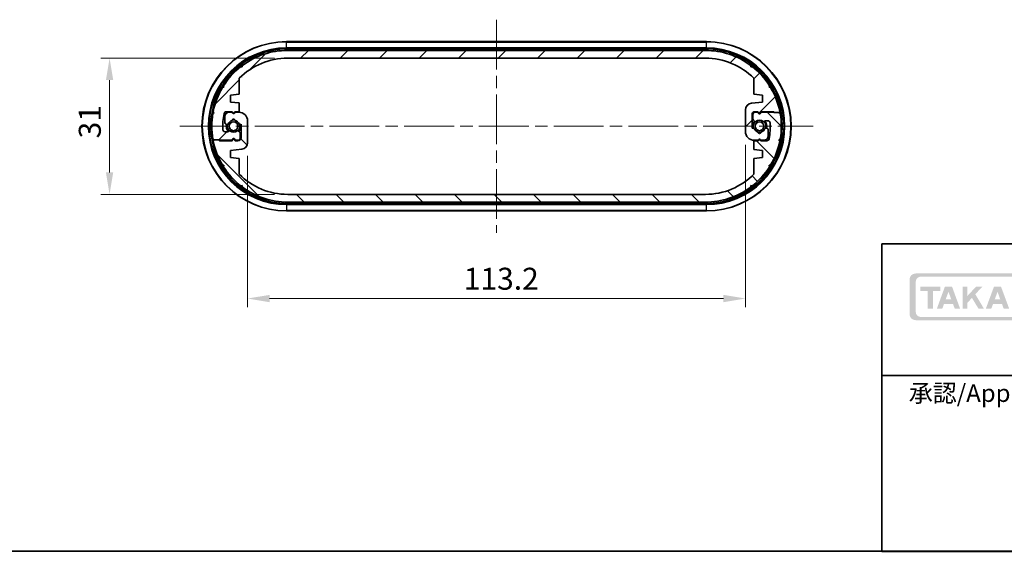
# Model space of a CAD drawing. Units: millimetres. Extents: x 0 to 2962, y 0 to 562.
# Drawn here: x 1016 to 1240, y 0 to 121 of the extents above; entities that cross this region are included whole.
import ezdxf

# ---------------------------------------------------------------- set-up
doc = ezdxf.new("R2010")
doc.units = ezdxf.units.MM
doc.header["$LTSCALE"] = 2
doc.linetypes.add('CHAIN', pattern=[0.3543, 0.2362, -0.0295, 0.0591, -0.0295])
doc.layers.get('Defpoints').update_dxf_attribs({"lineweight": 25})
for name, color, linetype, lineweight in [('Border (ISO)', 7, 'Continuous', 35), ('Centerline (ISO)', 131, 'Continuous', 18), ('Dimension (ISO)', 7, 'Continuous', 18), ('Hatch (ISO)', 1, 'Continuous', 18), ('Title (ISO)', 7, 'Continuous', 35), ('Visible (ISO)', 7, 'Continuous', 35), ('Visible Narrow (ISO)', 7, 'Continuous', 25)]:
    doc.layers.add(name, color=color, linetype=linetype, lineweight=lineweight)
doc.styles.add('Note Text (TK)', font='txt')
doc.styles.add('文字スタイル75', font='arial.ttf')
doc.dimstyles.new('Default - Method 1b (TK)', dxfattribs={"dimscale": 2, "dimtxt": 2.5, "dimasz": 2.5, "dimexe": 1, "dimexo": 1.5, "dimgap": 1, "dimtad": 1, "dimtoh": 1, "dimrnd": 1e-08, "dimdsep": 46, "dimtxsty": 'Note Text (TK)', "dimcen": 0.09, "dimdle": 5, "dimclrd": 100, "dimclre": 100, "dimclrt": 7, "dimadec": 1, "dimazin": 1, "dimtfac": 1, "dimtmove": 0, "dimatfit": 3, "dimfxl": 1, "dimtolj": 1, "dimlwd": -1, "dimlwe": -1, "dimarcsym": 0})

# ---------------------------------------------------------------- blocks, each defined once
blk = doc.blocks.new('図面枠 tk図枠')
at = {"layer": 'Border (ISO)'}
blk.add_line((14.5, 8), (405.5, 8), dxfattribs=at)
blk = doc.blocks.new('表題欄 tk表題欄')
at = {"layer": 'Hatch (ISO)'}
h = blk.add_hatch(color=256, dxfattribs=at)
edge = h.paths.add_edge_path(flags=0)
edge.add_arc((95.58, 236.3), 0.596, 270, 360)
edge.add_line((96.17, 236.3), (96.17, 239.71))
edge.add_arc((95.58, 239.71), 0.596, 0, 90)
edge.add_line((95.58, 240.31), (79.14, 240.31))
edge.add_arc((79.14, 239.71), 0.596, 90, 180)
edge.add_line((78.54, 239.71), (78.54, 236.3))
edge.add_arc((79.14, 236.3), 0.596, 180, 270)
edge.add_line((79.14, 235.7), (95.58, 235.7))
edge = h.paths.add_edge_path()
edge.add_line((77.84, 239.96), (77.84, 236.05))
edge.add_arc((78.54, 236.05), 0.702, 180, 270)
edge.add_line((78.54, 235.35), (96.17, 235.35))
edge.add_arc((96.17, 236.05), 0.702, 270, 360)
edge.add_line((96.87, 236.05), (96.87, 239.96))
edge.add_arc((96.17, 239.96), 0.702, 0, 90)
edge.add_line((96.17, 240.66), (78.54, 240.66))
edge.add_arc((78.54, 239.96), 0.702, 90, 180)
for points in [[(79.07, 239.15), (79.07, 238.66), (79.92, 238.66), (79.92, 236.66), (80.51, 236.66), (80.51, 238.66), (81.36, 238.66), (81.36, 239.15)], [(85.68, 236.66), (84.94, 237.89), (84.42, 237.32), (84.42, 236.66), (83.9, 236.66), (83.9, 239.15), (84.42, 239.15), (84.42, 238.1), (85.39, 239.15), (86.11, 239.15), (85.32, 238.3), (86.3, 236.66)]]:
    blk.add_hatch(color=256, dxfattribs=at).paths.add_polyline_path(points)
h = blk.add_hatch(color=256, dxfattribs=at)
h.paths.add_polyline_path([(82.59, 237.71), (81.95, 237.71), (82.27, 238.58)], flags=0)
h.paths.add_polyline_path([(82.78, 237.2), (81.76, 237.2), (81.57, 236.66), (80.95, 236.66), (81.86, 239.15), (82.68, 239.15), (83.59, 236.66), (82.98, 236.66)])
h = blk.add_hatch(color=256, dxfattribs=at)
h.paths.add_polyline_path([(87.53, 237.71), (88.16, 237.71), (87.85, 238.58)], flags=0)
h.paths.add_polyline_path([(87.14, 236.66), (87.34, 237.2), (88.35, 237.2), (88.55, 236.66), (89.17, 236.66), (88.25, 239.15), (87.44, 239.15), (86.52, 236.66)])
at = {"layer": 'Title (ISO)'}
for p, q in [((74.71, 244.05), (255.71, 244.05)), ((74.71, 209.05), (74.71, 244.05)), ((74.71, 229.05), (230.71, 229.05)), ((255.71, 209.05), (74.71, 209.05))]:
    blk.add_line(p, q, dxfattribs=at)
at = {"layer": 'Title (ISO)', "color": 1, "insert": (87.21, 227.05), "char_height": 2, "attachment_point": 5, "line_spacing_factor": 1.5, "style": 'Note Text (TK)'}
blk.add_mtext('\\fＭＳ Ｐゴシック|b0|i0;\\H2.0000;承認/Approved', dxfattribs=at)
at = {"layer": 'Title (ISO)', "color": 7}
for tag, p, height, style in [('<品名>_001', (157.54, 235.71), 2.5, 'Note Text (TK)'), ('<Title>_001', (157.71, 230.65), 1.8, '文字スタイル75'), ('<尺度>_001', (240.92, 222.3), 2.5, 'Note Text (TK)'), ('<総ページ数>_001', (246.79, 213.3), 2.5, 'Note Text (TK)'), ('<ページ_No.>_001', (237.95, 213.3), 2.5, 'Note Text (TK)'), ('作成日_001', (175.62, 211.28), 2.5, 'Note Text (TK)')]:
    blk.add_attdef(tag, p, '', height=height, dxfattribs=dict(at, style=style))
blk = doc.blocks.new('*D46')
at = {"layer": 'Defpoints', "color": 0}
for p in [(1076.85, 112.22), (1036.35, 81.22), (1076.85, 81.22)]:
    blk.add_point(p, dxfattribs=at)
at = {"layer": 'Dimension (ISO)', "color": 100}
for p, q in [((1073.85, 112.22), (1034.35, 112.22)), ((1036.35, 107.22), (1036.35, 86.22)), ((1073.85, 81.22), (1034.35, 81.22))]:
    blk.add_line(p, q, dxfattribs=at)
for points in [[(1035.52, 107.22), (1037.18, 107.22), (1036.35, 112.22)], [(1035.52, 86.22), (1037.18, 86.22), (1036.35, 81.22)]]:
    blk.add_solid(points, dxfattribs=at)
at = {"layer": 'Dimension (ISO)', "color": 7, "insert": (1031.85, 93.95), "char_height": 5, "attachment_point": 4, "rotation": 90, "style": 'Note Text (TK)'}
blk.add_mtext('\\A1;31', dxfattribs=at)
blk = doc.blocks.new('*D47')
at = {"layer": 'Defpoints', "color": 0}
for p in [(1180.95, 95.52), (1067.75, 92.96), (1180.95, 57.52)]:
    blk.add_point(p, dxfattribs=at)
at = {"layer": 'Dimension (ISO)', "color": 100}
for p, q in [((1180.95, 92.52), (1180.95, 55.52)), ((1067.75, 89.96), (1067.75, 55.52)), ((1072.75, 57.52), (1175.95, 57.52))]:
    blk.add_line(p, q, dxfattribs=at)
for points in [[(1072.75, 58.35), (1072.75, 56.68), (1067.75, 57.52)], [(1175.95, 58.35), (1175.95, 56.68), (1180.95, 57.52)]]:
    blk.add_solid(points, dxfattribs=at)
at = {"layer": 'Dimension (ISO)', "color": 7, "insert": (1116.91, 62.02), "char_height": 5, "attachment_point": 4, "style": 'Note Text (TK)'}
blk.add_mtext('\\A1;113.2', dxfattribs=at)

msp = doc.modelspace()

# ---------------------------------------------------------------- hatches: boundary and pattern name
at = {"layer": 'Hatch (ISO)'}
h = msp.add_hatch(dxfattribs=at)
h.set_pattern_fill('ANSI31', color=256, scale=50.8, style=0)
h.set_pattern_definition([(45, (763, -16), (-4.49013, 4.49013), [])])
edge = h.paths.add_edge_path()
edge.add_line((1182.8501, 107.636), (1182.8501, 104.0159))
edge.add_line((1182.8501, 104.0159), (1184.8501, 103.8159))
edge.add_line((1184.8501, 103.8159), (1184.8501, 102.2159))
edge.add_line((1184.8501, 102.2159), (1182.3008, 101.9609))
edge.add_ellipse((1182.4501, 100.4684), major_axis=(-0.1493, 1.4926), ratio=1, start_angle=0, end_angle=84.289407)
edge.add_line((1180.9501, 100.4684), (1180.9501, 95.5159))
edge.add_ellipse((1182.9501, 95.5159), major_axis=(-2, 0), ratio=1, start_angle=0, end_angle=90)
edge.add_line((1182.9501, 93.5159), (1183.8501, 93.5159))
edge.add_line((1183.8501, 93.5159), (1183.9769, 93.7355))
edge.add_ellipse((1184.1501, 93.6355), major_axis=(-0.1732, 0.1), ratio=1, start_angle=240, end_angle=360, ccw=False)
edge.add_line((1184.3233, 93.7355), (1184.4501, 93.5159))
edge.add_line((1184.4501, 93.5159), (1185.1501, 93.5159))
edge.add_ellipse((1185.1501, 94.5159), major_axis=(0, -1), ratio=1, start_angle=0, end_angle=90)
edge.add_line((1186.1501, 94.5159), (1186.1501, 95.7963))
edge.add_ellipse((1185.6501, 95.7963), major_axis=(0.5, 0), ratio=1, start_angle=0, end_angle=75)
edge.add_line((1185.7795, 96.2793), (1185.6347, 96.318))
edge.add_ellipse((1185.583, 96.1249), major_axis=(0.0518, 0.1932), ratio=1, start_angle=0, end_angle=82.586326)
edge.add_ellipse((1184.1501, 96.7159), major_axis=(1.248, -0.5147), ratio=1, start_angle=305.172414, end_angle=360, ccw=False)
edge.add_ellipse((1184.1501, 95.3659), major_axis=(0.2981, 0.0333), ratio=1, start_angle=167.24126, end_angle=360, ccw=False)
edge.add_ellipse((1184.1501, 96.7159), major_axis=(-0.2981, -1.3167), ratio=1, start_angle=305.172414, end_angle=360, ccw=False)
edge.add_ellipse((1182.7172, 96.1249), major_axis=(0.1849, 0.0763), ratio=1, start_angle=0, end_angle=82.586326)
edge.add_line((1182.6654, 96.318), (1182.4501, 96.2603))
edge.add_line((1182.4501, 96.2603), (1182.4501, 99.3159))
edge.add_ellipse((1183.1501, 99.3159), major_axis=(-0.7, 0), ratio=1, start_angle=270, end_angle=360, ccw=False)
edge.add_line((1183.1501, 100.0159), (1183.8001, 100.0159))
edge.add_line((1183.8001, 100.0159), (1183.9769, 99.7096))
edge.add_ellipse((1184.1501, 99.8096), major_axis=(-0.1732, -0.1), ratio=1, start_angle=0, end_angle=120)
edge.add_line((1184.3233, 99.7096), (1184.5001, 100.0159))
edge.add_line((1184.5001, 100.0159), (1187.365, 100.0159))
edge.add_line((1187.365, 100.0159), (1187.565, 99.8159))
edge.add_line((1187.565, 99.8159), (1188.565, 99.8159))
edge.add_line((1188.565, 99.8159), (1188.7638, 100.1052))
edge.add_ellipse((1171.8501, 96.7159), major_axis=(16.9138, 3.3893), ratio=1, start_angle=0, end_angle=19.35106)
edge.add_line((1186.6852, 105.5182), (1186.3439, 105.6001))
edge.add_line((1186.3439, 105.6001), (1186.4258, 105.9414))
edge.add_ellipse((1171.8501, 96.7159), major_axis=(14.5757, 9.2255), ratio=1, start_angle=0, end_angle=19.35106)
edge.add_line((1182.5454, 110.25), (1182.1974, 110.2041))
edge.add_line((1182.1974, 110.2041), (1182.1515, 110.5521))
edge.add_ellipse((1171.8501, 96.7159), major_axis=(10.3015, 13.8363), ratio=1, start_angle=0, end_angle=36.668688)
edge.add_line((1171.8501, 113.9659), (1076.8501, 113.9659))
edge.add_ellipse((1076.8501, 96.7159), major_axis=(0, 17.25), ratio=1, start_angle=0, end_angle=36.668688)
edge.add_line((1066.5486, 110.5521), (1066.5027, 110.2041))
edge.add_line((1066.5027, 110.2041), (1066.1547, 110.25))
edge.add_ellipse((1076.8501, 96.7159), major_axis=(-10.6954, 13.5341), ratio=1, start_angle=0, end_angle=19.35106)
edge.add_line((1062.2743, 105.9414), (1062.3562, 105.6001))
edge.add_line((1062.3562, 105.6001), (1062.0149, 105.5182))
edge.add_ellipse((1076.8501, 96.7159), major_axis=(-14.8352, 8.8023), ratio=1, start_angle=0, end_angle=19.35106)
edge.add_line((1059.9363, 100.1052), (1060.1351, 99.8159))
edge.add_line((1060.1351, 99.8159), (1059.8458, 99.6171))
edge.add_ellipse((1076.8501, 96.7159), major_axis=(-17.0043, 2.9012), ratio=1, start_angle=0, end_angle=19.364744)
edge.add_line((1059.8458, 93.8147), (1060.1351, 93.6159))
edge.add_line((1060.1351, 93.6159), (1061.1351, 93.6159))
edge.add_line((1061.1351, 93.6159), (1061.2351, 93.6159))
edge.add_line((1061.2351, 93.6159), (1061.3351, 93.5159))
edge.add_line((1061.3351, 93.5159), (1064.2001, 93.5159))
edge.add_line((1064.2001, 93.5159), (1064.3769, 93.8221))
edge.add_ellipse((1064.5501, 93.7221), major_axis=(-0.1732, 0.1), ratio=1, start_angle=240, end_angle=360, ccw=False)
edge.add_line((1064.7233, 93.8221), (1064.9001, 93.5159))
edge.add_line((1064.9001, 93.5159), (1065.5501, 93.5159))
edge.add_ellipse((1065.5501, 94.0159), major_axis=(0, -0.5), ratio=1, start_angle=0, end_angle=90)
edge.add_line((1066.0501, 94.0159), (1066.0501, 95.0088))
edge.add_ellipse((1065.5501, 95.0088), major_axis=(0.5, 0), ratio=1, start_angle=0, end_angle=45)
edge.add_line((1065.9036, 95.3623), (1065.6369, 95.629))
edge.add_ellipse((1065.4955, 95.4876), major_axis=(0.1414, 0.1414), ratio=1, start_angle=0, end_angle=82.586326)
edge.add_ellipse((1064.5501, 96.7159), major_axis=(0.8234, -1.0698), ratio=1, start_angle=284.827348, end_angle=360, ccw=False)
edge.add_ellipse((1063.6046, 95.4876), major_axis=(0.122, 0.1585), ratio=1, start_angle=0, end_angle=82.586326)
edge.add_line((1063.4632, 95.629), (1063.3586, 95.5244))
edge.add_ellipse((1063.2172, 95.6659), major_axis=(0.1414, -0.1414), ratio=1, start_angle=315, end_angle=360, ccw=False)
edge.add_line((1063.2172, 95.4659), (1062.6198, 95.4659))
edge.add_ellipse((1062.6198, 95.9659), major_axis=(0, -0.5), ratio=1, start_angle=273.016961, end_angle=360, ccw=False)
edge.add_ellipse((1076.8501, 96.7159), major_axis=(-14.7296, -0.7763), ratio=1, start_angle=345.651189, end_angle=360, ccw=False)
edge.add_ellipse((1062.8779, 99.5159), major_axis=(-0.4903, 0.0982), ratio=1, start_angle=281.33185, end_angle=360, ccw=False)
edge.add_line((1062.8779, 100.0159), (1064.2501, 100.0159))
edge.add_line((1064.2501, 100.0159), (1064.3769, 99.7962))
edge.add_ellipse((1064.5501, 99.8962), major_axis=(-0.1732, -0.1), ratio=1, start_angle=0, end_angle=120)
edge.add_line((1064.7233, 99.7962), (1064.8501, 100.0159))
edge.add_line((1064.8501, 100.0159), (1065.8501, 100.0159))
edge.add_line((1065.8501, 100.0159), (1065.8501, 102.0159))
edge.add_line((1065.8501, 102.0159), (1063.8501, 102.2159))
edge.add_line((1063.8501, 102.2159), (1063.8501, 103.8159))
edge.add_line((1063.8501, 103.8159), (1065.8501, 104.0159))
edge.add_line((1065.8501, 104.0159), (1065.8501, 107.636))
edge.add_ellipse((1076.8501, 96.7159), major_axis=(-11, 10.9202), ratio=1, start_angle=314.791325, end_angle=360, ccw=False)
edge.add_line((1076.8501, 112.2159), (1171.8501, 112.2159))
edge.add_ellipse((1171.8501, 96.7159), major_axis=(0, 15.5), ratio=1, start_angle=314.791325, end_angle=360, ccw=False)
h = msp.add_hatch(dxfattribs=at)
h.set_pattern_fill('ANSI31', color=256, scale=50.8, angle=90.00021, style=0)
h.set_pattern_definition([(135.0002, (763, -16), (-4.49011, -4.49014), [])])
edge = h.paths.add_edge_path()
edge.add_line((1065.8501, 85.7957), (1065.8501, 89.4159))
edge.add_line((1065.8501, 89.4159), (1063.8501, 89.6159))
edge.add_line((1063.8501, 89.6159), (1063.8501, 91.2159))
edge.add_line((1063.8501, 91.2159), (1066.3993, 91.4708))
edge.add_ellipse((1066.2501, 92.9633), major_axis=(0.1493, -1.4926), ratio=1, start_angle=0, end_angle=84.289407)
edge.add_line((1067.7501, 92.9633), (1067.7501, 97.9159))
edge.add_ellipse((1065.7501, 97.9159), major_axis=(2, 0), ratio=1, start_angle=0, end_angle=90)
edge.add_line((1065.7501, 99.9159), (1064.8501, 99.9159))
edge.add_line((1064.8501, 99.9159), (1064.7233, 99.6962))
edge.add_ellipse((1064.5501, 99.7962), major_axis=(0.1732, -0.1), ratio=1, start_angle=240, end_angle=360, ccw=False)
edge.add_line((1064.3769, 99.6962), (1064.2501, 99.9159))
edge.add_line((1064.2501, 99.9159), (1063.5501, 99.9159))
edge.add_ellipse((1063.5501, 98.9159), major_axis=(0, 1), ratio=1, start_angle=0, end_angle=90)
edge.add_line((1062.5501, 98.9159), (1062.5501, 97.6354))
edge.add_ellipse((1063.0501, 97.6354), major_axis=(-0.5, 0), ratio=1, start_angle=0, end_angle=75)
edge.add_line((1062.9206, 97.1525), (1063.0654, 97.1137))
edge.add_ellipse((1063.1172, 97.3069), major_axis=(-0.0518, -0.1932), ratio=1, start_angle=0, end_angle=82.586326)
edge.add_ellipse((1064.5501, 96.7159), major_axis=(-1.248, 0.5147), ratio=1, start_angle=305.172414, end_angle=360, ccw=False)
edge.add_ellipse((1064.5501, 98.0659), major_axis=(-0.2981, -0.0333), ratio=1, start_angle=167.24126, end_angle=360, ccw=False)
edge.add_ellipse((1064.5501, 96.7159), major_axis=(0.2981, 1.3167), ratio=1, start_angle=305.172414, end_angle=360, ccw=False)
edge.add_ellipse((1065.983, 97.3069), major_axis=(-0.1849, -0.0763), ratio=1, start_angle=0, end_angle=82.586326)
edge.add_line((1066.0347, 97.1137), (1066.2501, 97.1714))
edge.add_line((1066.2501, 97.1714), (1066.2501, 94.1159))
edge.add_ellipse((1065.5501, 94.1159), major_axis=(0.7, 0), ratio=1, start_angle=270, end_angle=360, ccw=False)
edge.add_line((1065.5501, 93.4159), (1064.9001, 93.4159))
edge.add_line((1064.9001, 93.4159), (1064.7233, 93.7221))
edge.add_ellipse((1064.5501, 93.6221), major_axis=(0.1732, 0.1), ratio=1, start_angle=0, end_angle=120)
edge.add_line((1064.3769, 93.7221), (1064.2001, 93.4159))
edge.add_line((1064.2001, 93.4159), (1061.3351, 93.4159))
edge.add_line((1061.3351, 93.4159), (1061.1351, 93.6159))
edge.add_line((1061.1351, 93.6159), (1060.1351, 93.6159))
edge.add_line((1060.1351, 93.6159), (1059.9363, 93.3265))
edge.add_ellipse((1076.8501, 96.7159), major_axis=(-16.9138, -3.3893), ratio=1, start_angle=0, end_angle=19.35106)
edge.add_line((1062.0149, 87.9136), (1062.3562, 87.8317))
edge.add_line((1062.3562, 87.8317), (1062.2743, 87.4903))
edge.add_ellipse((1076.8501, 96.7159), major_axis=(-14.5757, -9.2255), ratio=1, start_angle=0, end_angle=19.35106)
edge.add_line((1066.1547, 83.1818), (1066.5027, 83.2276))
edge.add_line((1066.5027, 83.2276), (1066.5486, 82.8796))
edge.add_ellipse((1076.8501, 96.7159), major_axis=(-10.3015, -13.8363), ratio=1, start_angle=0, end_angle=36.668688)
edge.add_line((1076.8501, 79.4659), (1171.8501, 79.4659))
edge.add_ellipse((1171.8501, 96.7159), major_axis=(0, -17.25), ratio=1, start_angle=0, end_angle=36.668688)
edge.add_line((1182.1515, 82.8796), (1182.1974, 83.2276))
edge.add_line((1182.1974, 83.2276), (1182.5454, 83.1818))
edge.add_ellipse((1171.8501, 96.7159), major_axis=(10.6954, -13.5341), ratio=1, start_angle=0, end_angle=19.35106)
edge.add_line((1186.4258, 87.4903), (1186.3439, 87.8317))
edge.add_line((1186.3439, 87.8317), (1186.6852, 87.9136))
edge.add_ellipse((1171.8501, 96.7159), major_axis=(14.8352, -8.8023), ratio=1, start_angle=0, end_angle=19.35106)
edge.add_line((1188.7638, 93.3265), (1188.565, 93.6159))
edge.add_line((1188.565, 93.6159), (1188.8543, 93.8147))
edge.add_ellipse((1171.8501, 96.7159), major_axis=(17.0043, -2.9012), ratio=1, start_angle=0, end_angle=19.364744)
edge.add_line((1188.8543, 99.6171), (1188.565, 99.8159))
edge.add_line((1188.565, 99.8159), (1187.565, 99.8159))
edge.add_line((1187.565, 99.8159), (1187.465, 99.8159))
edge.add_line((1187.465, 99.8159), (1187.365, 99.9159))
edge.add_line((1187.365, 99.9159), (1184.5001, 99.9159))
edge.add_line((1184.5001, 99.9159), (1184.3233, 99.6096))
edge.add_ellipse((1184.1501, 99.7096), major_axis=(0.1732, -0.1), ratio=1, start_angle=240, end_angle=360, ccw=False)
edge.add_line((1183.9769, 99.6096), (1183.8001, 99.9159))
edge.add_line((1183.8001, 99.9159), (1183.1501, 99.9159))
edge.add_ellipse((1183.1501, 99.4159), major_axis=(0, 0.5), ratio=1, start_angle=0, end_angle=90)
edge.add_line((1182.6501, 99.4159), (1182.6501, 98.423))
edge.add_ellipse((1183.1501, 98.423), major_axis=(-0.5, 0), ratio=1, start_angle=0, end_angle=45)
edge.add_line((1182.7965, 98.0694), (1183.0632, 97.8027))
edge.add_ellipse((1183.2046, 97.9441), major_axis=(-0.1414, -0.1414), ratio=1, start_angle=0, end_angle=82.586326)
edge.add_ellipse((1184.1501, 96.7159), major_axis=(-0.8234, 1.0698), ratio=1, start_angle=284.827348, end_angle=360, ccw=False)
edge.add_ellipse((1185.0955, 97.9441), major_axis=(-0.122, -0.1585), ratio=1, start_angle=0, end_angle=82.586326)
edge.add_line((1185.2369, 97.8027), (1185.3415, 97.9073))
edge.add_ellipse((1185.4829, 97.7659), major_axis=(-0.1414, 0.1414), ratio=1, start_angle=315, end_angle=360, ccw=False)
edge.add_line((1185.4829, 97.9659), (1186.0803, 97.9659))
edge.add_ellipse((1186.0803, 97.4659), major_axis=(0, 0.5), ratio=1, start_angle=273.016961, end_angle=360, ccw=False)
edge.add_ellipse((1171.8501, 96.7159), major_axis=(14.7296, 0.7763), ratio=1, start_angle=345.651189, end_angle=360, ccw=False)
edge.add_ellipse((1185.8223, 93.9159), major_axis=(0.4903, -0.0982), ratio=1, start_angle=281.33185, end_angle=360, ccw=False)
edge.add_line((1185.8223, 93.4159), (1184.4501, 93.4159))
edge.add_line((1184.4501, 93.4159), (1184.3233, 93.6355))
edge.add_ellipse((1184.1501, 93.5355), major_axis=(0.1732, 0.1), ratio=1, start_angle=0, end_angle=120)
edge.add_line((1183.9769, 93.6355), (1183.8501, 93.4159))
edge.add_line((1183.8501, 93.4159), (1182.8501, 93.4159))
edge.add_line((1182.8501, 93.4159), (1182.8501, 91.4159))
edge.add_line((1182.8501, 91.4159), (1184.8501, 91.2159))
edge.add_line((1184.8501, 91.2159), (1184.8501, 89.6159))
edge.add_line((1184.8501, 89.6159), (1182.8501, 89.4159))
edge.add_line((1182.8501, 89.4159), (1182.8501, 85.7957))
edge.add_ellipse((1171.8501, 96.7159), major_axis=(11, -10.9202), ratio=1, start_angle=314.791325, end_angle=360, ccw=False)
edge.add_line((1171.8501, 81.2159), (1076.8501, 81.2159))
edge.add_ellipse((1076.8501, 96.7159), major_axis=(0, -15.5), ratio=1, start_angle=314.791325, end_angle=360, ccw=False)

# ---------------------------------------------------------------- linework, layer by layer
at = {"layer": 'Centerline (ISO)', "linetype": 'CHAIN', "ltscale": 23.990969}
for p, q in [((1124.3501, 120.9659), (1124.3501, 72.4659)), ((1052.3501, 96.7159), (1196.3501, 96.7159))]:
    msp.add_line(p, q, dxfattribs=at)
at = {"layer": 'Visible (ISO)'}
for p, q in [((1172.1001, 115.9659), (1076.6001, 115.9659)), ((1171.8501, 113.9659), (1076.8501, 113.9659)), ((1076.8501, 112.2159), (1171.8501, 112.2159)), ((1066.5027, 110.2041), (1066.1547, 110.25)), ((1066.5486, 110.5521), (1066.5027, 110.2041)), ((1182.1974, 110.2041), (1182.1515, 110.5521)), ((1182.5454, 110.25), (1182.1974, 110.2041)), ((1065.8501, 104.0159), (1065.8501, 107.636)), ((1182.8501, 107.636), (1182.8501, 104.0159)), ((1062.3562, 105.6001), (1062.0149, 105.5182)), ((1062.2743, 105.9414), (1062.3562, 105.6001)), ((1186.3439, 105.6001), (1186.4258, 105.9414)), ((1186.6852, 105.5182), (1186.3439, 105.6001)), ((1063.8501, 103.8159), (1065.8501, 104.0159)), ((1063.8501, 102.2159), (1063.8501, 103.8159)), ((1182.8501, 104.0159), (1184.8501, 103.8159)), ((1184.8501, 103.8159), (1184.8501, 102.2159)), ((1065.8501, 102.0159), (1063.8501, 102.2159)), ((1065.8501, 100.0159), (1065.8501, 102.0159)), ((1184.8501, 102.2159), (1182.3008, 101.9609)), ((1060.1351, 99.8159), (1059.8458, 99.6171)), ((1059.9363, 100.1052), (1060.1351, 99.8159)), ((1062.5501, 98.9159), (1062.5501, 97.6354)), ((1062.8779, 100.0159), (1064.2501, 100.0159)), ((1064.2501, 99.9159), (1063.5501, 99.9159)), ((1064.2501, 100.0159), (1064.3769, 99.7962)), ((1064.3769, 99.6962), (1064.2501, 99.9159)), ((1064.7233, 99.7962), (1064.8501, 100.0159)), ((1064.8501, 99.9159), (1064.7233, 99.6962)), ((1064.8501, 100.0159), (1065.8501, 100.0159)), ((1065.7501, 99.9159), (1064.8501, 99.9159)), ((1180.9501, 100.4684), (1180.9501, 95.5159)), ((1182.4501, 96.2603), (1182.4501, 99.3159)), ((1182.6501, 99.4159), (1182.6501, 98.423)), ((1183.1501, 100.0159), (1183.8001, 100.0159)), ((1183.8001, 99.9159), (1183.1501, 99.9159)), ((1183.8001, 100.0159), (1183.9769, 99.7096)), ((1183.9769, 99.6096), (1183.8001, 99.9159)), ((1184.3233, 99.7096), (1184.5001, 100.0159)), ((1184.5001, 99.9159), (1184.3233, 99.6096)), ((1184.5001, 100.0159), (1187.365, 100.0159)), ((1187.365, 99.9159), (1184.5001, 99.9159)), ((1187.365, 100.0159), (1187.565, 99.8159)), ((1187.465, 99.8159), (1187.365, 99.9159)), ((1188.565, 99.8159), (1187.465, 99.8159)), ((1187.565, 99.8159), (1188.565, 99.8159)), ((1188.565, 99.8159), (1188.7638, 100.1052)), ((1188.8543, 99.6171), (1188.565, 99.8159)), ((1062.9206, 97.1525), (1063.0654, 97.1137)), ((1066.0347, 97.1137), (1066.2501, 97.1714)), ((1066.2501, 97.1714), (1066.2501, 94.1159)), ((1067.7501, 92.9633), (1067.7501, 97.9159)), ((1182.6654, 96.318), (1182.4501, 96.2603)), ((1182.7965, 98.0694), (1183.0632, 97.8027)), ((1185.2369, 97.8027), (1185.3415, 97.9073)), ((1185.4829, 97.9659), (1186.0803, 97.9659)), ((1185.7795, 96.2793), (1185.6347, 96.318)), ((1063.2172, 95.4659), (1062.6198, 95.4659)), ((1063.4632, 95.629), (1063.3586, 95.5244)), ((1065.9036, 95.3623), (1065.6369, 95.629)), ((1066.0501, 94.0159), (1066.0501, 95.0088)), ((1186.1501, 94.5159), (1186.1501, 95.7963)), ((1059.8458, 93.8147), (1060.1351, 93.6159)), ((1060.1351, 93.6159), (1059.9363, 93.3265)), ((1060.1351, 93.6159), (1061.2351, 93.6159)), ((1061.1351, 93.6159), (1060.1351, 93.6159)), ((1061.3351, 93.4159), (1061.1351, 93.6159)), ((1061.2351, 93.6159), (1061.3351, 93.5159)), ((1061.3351, 93.5159), (1064.2001, 93.5159)), ((1064.2001, 93.4159), (1061.3351, 93.4159)), ((1064.2001, 93.5159), (1064.3769, 93.8221)), ((1064.3769, 93.7221), (1064.2001, 93.4159)), ((1064.7233, 93.8221), (1064.9001, 93.5159)), ((1064.9001, 93.4159), (1064.7233, 93.7221)), ((1064.9001, 93.5159), (1065.5501, 93.5159)), ((1065.5501, 93.4159), (1064.9001, 93.4159)), ((1183.8501, 93.4159), (1182.8501, 93.4159)), ((1182.8501, 93.4159), (1182.8501, 91.4159)), ((1182.9501, 93.5159), (1183.8501, 93.5159)), ((1183.8501, 93.5159), (1183.9769, 93.7355)), ((1183.9769, 93.6355), (1183.8501, 93.4159)), ((1184.3233, 93.7355), (1184.4501, 93.5159)), ((1184.4501, 93.4159), (1184.3233, 93.6355)), ((1184.4501, 93.5159), (1185.1501, 93.5159)), ((1185.8223, 93.4159), (1184.4501, 93.4159)), ((1188.565, 93.6159), (1188.8543, 93.8147)), ((1188.7638, 93.3265), (1188.565, 93.6159)), ((1063.8501, 91.2159), (1066.3993, 91.4708)), ((1063.8501, 89.6159), (1063.8501, 91.2159)), ((1065.8501, 89.4159), (1063.8501, 89.6159)), ((1182.8501, 91.4159), (1184.8501, 91.2159)), ((1184.8501, 89.6159), (1182.8501, 89.4159)), ((1184.8501, 91.2159), (1184.8501, 89.6159)), ((1062.0149, 87.9136), (1062.3562, 87.8317)), ((1062.3562, 87.8317), (1062.2743, 87.4903)), ((1065.8501, 85.7957), (1065.8501, 89.4159)), ((1182.8501, 89.4159), (1182.8501, 85.7957)), ((1186.3439, 87.8317), (1186.6852, 87.9136)), ((1186.4258, 87.4903), (1186.3439, 87.8317)), ((1066.1547, 83.1818), (1066.5027, 83.2276)), ((1066.5027, 83.2276), (1066.5486, 82.8796)), ((1182.1515, 82.8796), (1182.1974, 83.2276)), ((1182.1974, 83.2276), (1182.5454, 83.1818)), ((1171.8501, 81.2159), (1076.8501, 81.2159)), ((1076.8501, 79.4659), (1171.8501, 79.4659)), ((1076.6001, 77.4659), (1172.1001, 77.4659))]:
    msp.add_line(p, q, dxfattribs=at)
for centre in [(1064.5501, 96.7159), (1184.1501, 96.7159)]:
    msp.add_circle(centre, 1.005, dxfattribs=at)
for centre, radius, start, end in [((1076.6001, 96.7159), 19.25, 90, 270), ((1172.1001, 96.7159), 19.25, 270, 90), ((1076.8501, 96.7159), 15.5, 90, 135.208675), ((1076.8501, 96.7159), 17.25, 90, 126.668688), ((1171.8501, 96.7159), 17.25, 53.331312, 90), ((1171.8501, 96.7159), 15.5, 44.791325, 90), ((1076.8501, 96.7159), 17.25, 128.317628, 147.668688), ((1076.8501, 96.7159), 17.25, 126.668688, 128.317628), ((1171.8501, 96.7159), 17.25, 51.682372, 53.331312), ((1171.8501, 96.7159), 17.25, 32.331312, 51.682372), ((1076.8501, 96.7159), 17.25, 149.317628, 168.668688), ((1076.8501, 96.7159), 17.25, 147.668688, 149.317628), ((1171.8501, 96.7159), 17.25, 30.682372, 32.331312), ((1171.8501, 96.7159), 17.25, 11.331312, 30.682372), ((1182.4501, 100.4684), 1.5, 95.710593, 180), ((1076.8501, 96.7159), 17.25, 170.317628, 189.682372), ((1076.8501, 96.7159), 17.25, 168.668688, 170.317628), ((1076.8501, 96.7159), 14.75, 168.66815, 183.016961), ((1062.8779, 99.5159), 0.5, 90, 168.66815), ((1063.5501, 98.9159), 1, 90, 180), ((1064.5501, 99.8962), 0.2, 210, 330), ((1064.5501, 99.7962), 0.2, 210, 330), ((1065.7501, 97.9159), 2, 0, 90), ((1183.1501, 99.3159), 0.7, 90, 180), ((1183.1501, 99.4159), 0.5, 90, 180), ((1184.1501, 99.8096), 0.2, 210, 330), ((1184.1501, 99.7096), 0.2, 210, 330), ((1171.8501, 96.7159), 17.25, 9.682372, 11.331312), ((1171.8501, 96.7159), 17.25, 350.317628, 9.682372), ((1063.0501, 97.6354), 0.5, 180, 255), ((1064.5501, 96.7159), 1.65, 165, 225), ((1063.1172, 97.3069), 0.2, 255, 337.586326), ((1064.5501, 96.7159), 1.45, 164.209639, 225.790361), ((1064.5501, 96.7159), 1.35, 102.75874, 157.586326), ((1064.5501, 98.0659), 0.3, 353.62063, 186.37937), ((1064.5501, 96.7159), 1.45, 78.3973, 101.6027), ((1064.5501, 96.7159), 1.35, 22.413674, 77.24126), ((1064.5501, 96.7159), 1.45, 314.209639, 15.790361), ((1064.5501, 96.7159), 1.65, 315, 15), ((1065.983, 97.3069), 0.2, 202.413674, 285), ((1184.1501, 96.7159), 1.65, 135, 195), ((1183.1501, 98.423), 0.5, 180, 225), ((1182.7172, 96.1249), 0.2, 22.413674, 105), ((1184.1501, 96.7159), 1.45, 134.209639, 195.790361), ((1183.2046, 97.9441), 0.2, 225, 307.586326), ((1184.1501, 96.7159), 1.35, 52.413674, 127.586326), ((1185.0955, 97.9441), 0.2, 232.413674, 315), ((1184.1501, 96.7159), 1.45, 344.209639, 45.790361), ((1184.1501, 96.7159), 1.65, 345, 45), ((1185.4829, 97.7659), 0.2, 90, 135), ((1185.583, 96.1249), 0.2, 75, 157.586326), ((1186.0803, 97.4659), 0.5, 3.016961, 90), ((1171.8501, 96.7159), 14.75, 348.66815, 3.016961), ((1062.6198, 95.9659), 0.5, 183.016961, 270), ((1063.2172, 95.6659), 0.2, 270, 315), ((1063.6046, 95.4876), 0.2, 52.413674, 135), ((1064.5501, 96.7159), 1.35, 232.413674, 307.586326), ((1065.4955, 95.4876), 0.2, 45, 127.586326), ((1065.5501, 94.1159), 0.7, 270, 0), ((1065.5501, 95.0088), 0.5, 0, 45), ((1182.9501, 95.5159), 2, 180, 270), ((1184.1501, 96.7159), 1.35, 202.413674, 257.24126), ((1184.1501, 95.3659), 0.3, 173.62063, 6.37937), ((1184.1501, 96.7159), 1.45, 258.3973, 281.6027), ((1184.1501, 96.7159), 1.35, 282.75874, 337.586326), ((1185.1501, 94.5159), 1, 270, 0), ((1185.6501, 95.7963), 0.5, 0, 75), ((1076.8501, 96.7159), 17.25, 189.682372, 191.331312), ((1076.8501, 96.7159), 17.25, 191.331312, 210.682372), ((1064.5501, 93.7221), 0.2, 30, 150), ((1064.5501, 93.6221), 0.2, 30, 150), ((1065.5501, 94.0159), 0.5, 270, 0), ((1066.2501, 92.9633), 1.5, 275.710593, 0), ((1184.1501, 93.6355), 0.2, 30, 150), ((1184.1501, 93.5355), 0.2, 30, 150), ((1185.8223, 93.9159), 0.5, 270, 348.66815), ((1171.8501, 96.7159), 17.25, 329.317628, 348.668688), ((1171.8501, 96.7159), 17.25, 348.668688, 350.317628), ((1076.8501, 96.7159), 17.25, 210.682372, 212.331312), ((1076.8501, 96.7159), 17.25, 212.331312, 231.682372), ((1171.8501, 96.7159), 17.25, 308.317628, 327.668688), ((1171.8501, 96.7159), 17.25, 327.668688, 329.317628), ((1076.8501, 96.7159), 15.5, 224.791325, 270), ((1171.8501, 96.7159), 15.5, 270, 315.208675), ((1076.8501, 96.7159), 17.25, 231.682372, 233.331312), ((1076.8501, 96.7159), 17.25, 233.331312, 270), ((1171.8501, 96.7159), 17.25, 270, 306.668688), ((1171.8501, 96.7159), 17.25, 306.668688, 308.317628)]:
    msp.add_arc(centre, radius, start, end, dxfattribs=at)
at = {"layer": 'Visible Narrow (ISO)'}
for p, q in [((1076.6001, 115.878), (1076.6001, 115.9659)), ((1076.6001, 115.878), (1172.1001, 115.878)), ((1076.6001, 114.5537), (1076.6001, 115.878)), ((1076.6001, 114.5537), (1076.6001, 114.3416)), ((1172.1001, 114.5537), (1076.6001, 114.5537)), ((1076.6001, 114.3416), (1172.1001, 114.3416)), ((1076.8501, 114.2659), (1076.8501, 113.9659)), ((1171.8501, 114.2659), (1076.8501, 114.2659)), ((1171.8501, 114.2659), (1171.8501, 113.9659)), ((1172.1001, 115.878), (1172.1001, 115.9659)), ((1172.1001, 114.5537), (1172.1001, 115.878)), ((1172.1001, 114.5537), (1172.1001, 114.3416)), ((1172.1001, 79.0901), (1076.6001, 79.0901)), ((1076.6001, 78.878), (1076.6001, 79.0901)), ((1076.6001, 78.878), (1172.1001, 78.878)), ((1076.6001, 78.878), (1076.6001, 77.5537)), ((1076.8501, 79.1659), (1076.8501, 79.4659)), ((1076.8501, 79.1659), (1171.8501, 79.1659)), ((1171.8501, 79.4659), (1171.8501, 79.1659)), ((1172.1001, 79.0901), (1172.1001, 78.878)), ((1172.1001, 77.5537), (1172.1001, 78.878)), ((1172.1001, 77.5537), (1076.6001, 77.5537)), ((1076.6001, 77.5537), (1076.6001, 77.4659)), ((1172.1001, 77.4659), (1172.1001, 77.5537))]:
    msp.add_line(p, q, dxfattribs=at)
for centre, radius, start, end in [((1076.6001, 96.7159), 19.1621, 90, 270), ((1076.6001, 96.7159), 17.8379, 90, 270), ((1076.6001, 96.7159), 17.6257, 90, 270), ((1076.8501, 96.7159), 17.55, 90, 270), ((1171.8501, 96.7159), 17.55, 270, 90), ((1172.1001, 96.7159), 19.1621, 270, 90), ((1172.1001, 96.7159), 17.8379, 270, 90), ((1172.1001, 96.7159), 17.6257, 270, 90)]:
    msp.add_arc(centre, radius, start, end, dxfattribs=at)

# ---------------------------------------------------------------- block references
at = {"xscale": 2, "yscale": 2, "zscale": 2}
for name, p in [('図面枠 tk図枠', (763, -16)), ('表題欄 tk表題欄', (1062.5824, -418.1055))]:
    msp.add_blockref(name, p, dxfattribs=at)

# ---------------------------------------------------------------- dimensions: what is measured, and where the dimension line sits
at = {"layer": 'Dimension (ISO)', "color": 100}
dim = msp.add_linear_dim(base=(1036.3501, 81.2159), p1=(1076.8501, 112.2159), p2=(1076.8501, 81.2159), angle=270, dimstyle='Default - Method 1b (TK)', override={"dimscale": 0, "dimtxt": 5, "dimasz": 5, "dimexe": 2, "dimexo": 3, "dimgap": 2, "dimtoh": 0, "dimdec": 2, "dimcen": 0.18, "dimtol": 0, "dimlim": 0, "dimtp": 0, "dimtm": 0, "dimtdec": 2, "dimtofl": 0, "dimatfit": 1}, dxfattribs=at)
dim.commit()
dim.dimension.update_dxf_attribs({"geometry": '*D46', "text_midpoint": (1036.3501, 96.7159), "dimtype": 160})
dim = msp.add_linear_dim(base=(1180.9501, 57.5159), p1=(1067.7501, 92.9633), p2=(1180.9501, 95.5159), dimstyle='Default - Method 1b (TK)', override={"dimscale": 0, "dimtxt": 5, "dimasz": 5, "dimexe": 2, "dimexo": 3, "dimgap": 2, "dimtoh": 0, "dimdec": 2, "dimcen": 0.18, "dimtol": 0, "dimlim": 0, "dimtp": 0, "dimtm": 0, "dimtdec": 2, "dimtofl": 0, "dimatfit": 1}, dxfattribs=at)
dim.commit()
dim.dimension.update_dxf_attribs({"geometry": '*D47', "text_midpoint": (1124.3501, 57.5159), "dimtype": 160})

doc.saveas('drawing.dxf')
